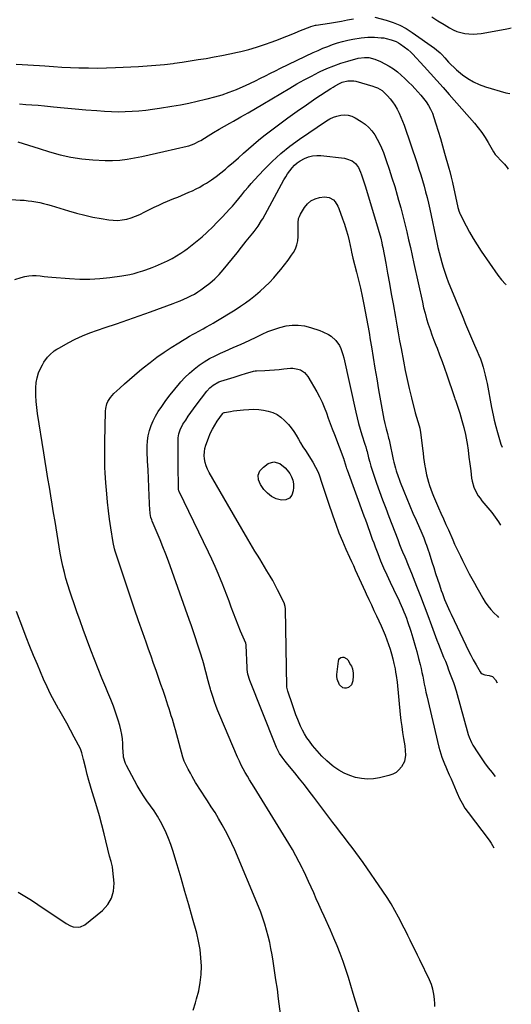
# Model space of a CAD drawing. Units: inches. Extents: x 1916278 to 1921639, y 448326 to 453598.
# Drawn here: x 1921259 to 1921619, y 451849 to 452571 of the extents above; entities that cross this region are included whole.
import ezdxf

# ---------------------------------------------------------------- set-up
doc = ezdxf.new("R2010")
doc.units = ezdxf.units.IN
doc.header["$MEASUREMENT"] = 0
doc.layers.add('7', color=7, linetype='Continuous')
doc.layers.add('8', color=7, linetype='Continuous')

msp = doc.modelspace()

# ---------------------------------------------------------------- linework, layer by layer
at = {"layer": '7', "color": 18}
for points in [[(1921256.06, 452538.6, 1926), (1921260.31, 452538.48, 1926), (1921264.55, 452538.3, 1926), (1921268.79, 452538.06, 1926), (1921273.03, 452537.76, 1926), (1921277.04, 452537.45, 1926), (1921283.28, 452537, 1926), (1921289.52, 452536.61, 1926), (1921295.77, 452536.31, 1926), (1921302.03, 452536.06, 1926), (1921302.59, 452536.04, 1926), (1921309.13, 452535.91, 1926), (1921315.67, 452535.88, 1926), (1921322.2, 452536.01, 1926), (1921328.74, 452536.24, 1926), (1921345.55, 452537.03, 1926), (1921351.91, 452537.41, 1926), (1921358.27, 452537.9, 1926), (1921364.61, 452538.56, 1926), (1921370.94, 452539.32, 1926), (1921371.92, 452539.45, 1926), (1921377.75, 452540.26, 1926), (1921383.57, 452541.11, 1926), (1921389.39, 452542.03, 1926), (1921395.2, 452542.98, 1926), (1921400.99, 452544.02, 1926), (1921406.78, 452545.12, 1926), (1921412.54, 452546.32, 1926), (1921418.29, 452547.58, 1926), (1921420.52, 452548.09, 1926), (1921426.38, 452549.56, 1926), (1921432.19, 452551.2, 1926), (1921437.93, 452553.08, 1926), (1921443.62, 452555.12, 1926), (1921448.28, 452556.89, 1926), (1921452.32, 452558.46, 1926), (1921456.36, 452560.04, 1926), (1921460.38, 452561.65, 1926), (1921464.4, 452563.29, 1926), (1921471.31, 452566.13, 1926), (1921471.87, 452566.35, 1926), (1921473.58, 452566.85, 1926), (1921475.34, 452567.21, 1926), (1921475.92, 452567.31, 1926), (1921485.47, 452568.85, 1926), (1921489.92, 452569.58, 1926), (1921494.35, 452570.34, 1926), (1921498.79, 452571.13, 1926), (1921503.21, 452571.94, 1926)], [(1921518.8, 452573.24, 1926), (1921527.02, 452570.99, 1926), (1921532.11, 452569.3, 1926), (1921537.04, 452567.28, 1926), (1921541.73, 452564.76, 1926), (1921546.26, 452561.9, 1926), (1921562.56, 452550.39, 1926), (1921563.94, 452549.35, 1926), (1921566.55, 452547.08, 1926), (1921567.77, 452545.86, 1926), (1921570.12, 452543.3, 1926), (1921572.86, 452540.25, 1926), (1921574.25, 452538.75, 1926), (1921577.19, 452535.91, 1926), (1921578.74, 452534.57, 1926), (1921583.05, 452531, 1926), (1921586.93, 452528.17, 1926), (1921590.99, 452525.7, 1926), (1921595.33, 452523.73, 1926), (1921599.84, 452522.12, 1926), (1921614.81, 452517.78, 1926), (1921617.73, 452517.26, 1926)], [(1921560.51, 452573.34, 1924), (1921565.06, 452570.54, 1924), (1921569.62, 452567.74, 1924), (1921573.52, 452565.34, 1924), (1921576.19, 452563.92, 1924), (1921578.93, 452562.71, 1924), (1921581.81, 452561.84, 1924), (1921584.76, 452561.2, 1924), (1921587.77, 452560.88, 1924), (1921590.79, 452560.76, 1924), (1921593.8, 452560.94, 1924), (1921596.81, 452561.33, 1924), (1921614.19, 452564.44, 1924), (1921616.71, 452564.92, 1924), (1921618.76, 452565.36, 1924)], [(1921258.45, 452509.53, 1928), (1921263.01, 452509.25, 1928), (1921267.57, 452508.93, 1928), (1921272.13, 452508.53, 1928), (1921276.68, 452508.08, 1928), (1921283.38, 452507.37, 1928), (1921291.28, 452506.58, 1928), (1921299.19, 452505.85, 1928), (1921307.11, 452505.21, 1928), (1921315.03, 452504.63, 1928), (1921320.82, 452504.24, 1928), (1921325.85, 452504, 1928), (1921330.89, 452503.88, 1928), (1921335.92, 452503.96, 1928), (1921340.96, 452504.17, 1928), (1921345.99, 452504.54, 1928), (1921351, 452505.02, 1928), (1921356, 452505.66, 1928), (1921360.99, 452506.39, 1928), (1921370.12, 452507.88, 1928), (1921376.32, 452508.97, 1928), (1921382.49, 452510.16, 1928), (1921388.64, 452511.49, 1928), (1921394.76, 452512.93, 1928), (1921396.06, 452513.25, 1928), (1921401.48, 452514.71, 1928), (1921406.85, 452516.34, 1928), (1921412.14, 452518.21, 1928), (1921417.37, 452520.25, 1928), (1921420.2, 452521.42, 1928), (1921423.96, 452523.03, 1928), (1921427.69, 452524.72, 1928), (1921431.37, 452526.5, 1928), (1921435.02, 452528.34, 1928), (1921438.66, 452530.22, 1928), (1921442.31, 452532.07, 1928), (1921445.98, 452533.89, 1928), (1921449.66, 452535.68, 1928), (1921473.68, 452547.22, 1928), (1921477.16, 452548.83, 1928), (1921480.68, 452550.36, 1928), (1921484.25, 452551.78, 1928), (1921487.85, 452553.13, 1928), (1921491.49, 452554.31, 1928), (1921495.17, 452555.37, 1928), (1921498.9, 452556.23, 1928), (1921502.67, 452556.95, 1928), (1921508.69, 452557.94, 1928), (1921513.59, 452558.47, 1928), (1921518.52, 452558.43, 1928), (1921523.37, 452558.11, 1928), (1921525.27, 452557.92, 1928), (1921527.16, 452557.63, 1928), (1921530.85, 452556.67, 1928), (1921534.37, 452555.23, 1928), (1921536.02, 452554.3, 1928), (1921537.63, 452553.27, 1928), (1921542.9, 452549.55, 1928), (1921545.13, 452547.58, 1928), (1921545.95, 452546.71, 1928), (1921546.36, 452546.27, 1928), (1921554.9, 452537.01, 1928), (1921559.56, 452531.93, 1928), (1921564.19, 452526.81, 1928), (1921568.78, 452521.67, 1928), (1921573.34, 452516.49, 1928), (1921591.8, 452495.36, 1928), (1921594.56, 452492.01, 1928), (1921597.17, 452488.56, 1928), (1921599.57, 452484.96, 1928), (1921601.83, 452481.26, 1928), (1921605.65, 452474.54, 1928), (1921607, 452472.55, 1928), (1921607.62, 452471.82, 1928), (1921607.95, 452471.46, 1928), (1921611.7, 452467.61, 1928), (1921613.81, 452465.27, 1928), (1921615.79, 452462.82, 1928), (1921616.54, 452461.73, 1928)], [(1921249.49, 452439.63, 1932), (1921258.94, 452439.1, 1932), (1921261.83, 452438.89, 1932), (1921264.71, 452438.61, 1932), (1921267.59, 452438.24, 1932), (1921270.45, 452437.81, 1932), (1921273.3, 452437.26, 1932), (1921276.12, 452436.64, 1932), (1921278.93, 452435.91, 1932), (1921281.71, 452435.1, 1932), (1921294.33, 452431.15, 1932), (1921300.25, 452429.43, 1932), (1921306.22, 452427.88, 1932), (1921312.25, 452426.58, 1932), (1921318.32, 452425.44, 1932), (1921323.8, 452424.53, 1932), (1921327.15, 452424.19, 1932), (1921330.48, 452424.13, 1932), (1921333.8, 452424.47, 1932), (1921337.1, 452425.09, 1932), (1921340.35, 452426.04, 1932), (1921343.54, 452427.15, 1932), (1921346.64, 452428.48, 1932), (1921350.38, 452430.35, 1932), (1921353.74, 452432.1, 1932), (1921357.14, 452433.79, 1932), (1921360.58, 452435.39, 1932), (1921364.05, 452436.92, 1932), (1921371.62, 452440.14, 1932), (1921374.36, 452441.3, 1932), (1921377.09, 452442.45, 1932), (1921379.83, 452443.59, 1932), (1921382.57, 452444.73, 1932), (1921385.29, 452445.93, 1932), (1921387.95, 452447.21, 1932), (1921390.56, 452448.62, 1932), (1921393.12, 452450.11, 1932), (1921395.43, 452451.52, 1932), (1921399.05, 452453.87, 1932), (1921402.59, 452456.34, 1932), (1921405.99, 452458.98, 1932), (1921409.31, 452461.74, 1932), (1921411.46, 452463.62, 1932), (1921415.15, 452466.86, 1932), (1921418.84, 452470.11, 1932), (1921422.52, 452473.38, 1932), (1921426.19, 452476.66, 1932), (1921429.89, 452479.89, 1932), (1921433.65, 452483.06, 1932), (1921437.48, 452486.13, 1932), (1921441.37, 452489.14, 1932), (1921448.19, 452494.29, 1932), (1921454.95, 452499.28, 1932), (1921461.77, 452504.2, 1932), (1921468.68, 452508.99, 1932), (1921475.65, 452513.69, 1932), (1921486.66, 452520.97, 1932), (1921488.19, 452521.94, 1932), (1921489.74, 452522.88, 1932), (1921492.92, 452524.6, 1932), (1921494.85, 452525.49, 1932), (1921499.11, 452526.59, 1932), (1921503.49, 452526.44, 1932), (1921504.93, 452526.13, 1932), (1921517.34, 452522.6, 1932), (1921518.54, 452522.21, 1932), (1921520.85, 452521.26, 1932), (1921524.07, 452519.33, 1932), (1921525.03, 452518.54, 1932), (1921528.18, 452515.4, 1932), (1921530.08, 452513.29, 1932), (1921531.85, 452511.07, 1932), (1921533.41, 452508.72, 1932), (1921535.16, 452505.65, 1932), (1921536.58, 452502.79, 1932), (1921537.91, 452499.89, 1932), (1921539.1, 452496.92, 1932), (1921540.2, 452493.92, 1932), (1921549.75, 452465.89, 1932), (1921551.11, 452461.77, 1932), (1921552.43, 452457.64, 1932), (1921553.67, 452453.48, 1932), (1921554.86, 452449.31, 1932), (1921555.97, 452445.12, 1932), (1921557.04, 452440.91, 1932), (1921558.03, 452436.69, 1932), (1921558.97, 452432.46, 1932), (1921564.19, 452407.92, 1932), (1921565.01, 452404.25, 1932), (1921565.87, 452400.6, 1932), (1921566.79, 452396.96, 1932), (1921567.76, 452393.33, 1932), (1921568.82, 452389.73, 1932), (1921569.96, 452386.16, 1932), (1921571.23, 452382.63, 1932), (1921572.59, 452379.14, 1932), (1921583.16, 452353.2, 1932), (1921585.29, 452348.06, 1932), (1921587.44, 452342.94, 1932), (1921589.64, 452337.84, 1932), (1921591.87, 452332.75, 1932), (1921593.85, 452328.29, 1932), (1921595.05, 452325.42, 1932), (1921596.18, 452322.53, 1932), (1921597.2, 452319.59, 1932), (1921598.14, 452316.62, 1932), (1921598.97, 452313.63, 1932), (1921599.74, 452310.61, 1932), (1921600.41, 452307.58, 1932), (1921601.02, 452304.52, 1932), (1921604.2, 452286.94, 1932), (1921604.65, 452284.62, 1932), (1921605.64, 452279.99, 1932), (1921606.18, 452277.69, 1932), (1921607.37, 452273.11, 1932), (1921608.68, 452268.56, 1932), (1921611.22, 452260.11, 1932), (1921612.18, 452257.73, 1932)], [(1921254.93, 452380.69, 1934), (1921259.76, 452382.36, 1934), (1921262.47, 452383.1, 1934), (1921265.2, 452383.6, 1934), (1921267.98, 452383.74, 1934), (1921270.78, 452383.65, 1934), (1921273.61, 452383.37, 1934), (1921276.43, 452383.1, 1934), (1921279.26, 452382.84, 1934), (1921282.09, 452382.59, 1934), (1921295.18, 452381.46, 1934), (1921302.59, 452381.08, 1934), (1921309.98, 452381.03, 1934), (1921317.36, 452381.48, 1934), (1921324.73, 452382.26, 1934), (1921333.41, 452383.49, 1934), (1921336.42, 452383.99, 1934), (1921339.41, 452384.57, 1934), (1921342.37, 452385.3, 1934), (1921345.31, 452386.12, 1934), (1921348.8, 452387.2, 1934), (1921351.13, 452387.97, 1934), (1921355.74, 452389.65, 1934), (1921358.02, 452390.56, 1934), (1921362.52, 452392.5, 1934), (1921364.74, 452393.54, 1934), (1921366.97, 452394.61, 1934), (1921370.25, 452396.3, 1934), (1921373.46, 452398.1, 1934), (1921376.57, 452400.06, 1934), (1921379.61, 452402.14, 1934), (1921381.25, 452403.32, 1934), (1921385, 452406.14, 1934), (1921388.67, 452409.05, 1934), (1921392.22, 452412.12, 1934), (1921395.69, 452415.28, 1934), (1921396.19, 452415.75, 1934), (1921399.78, 452419.22, 1934), (1921403.33, 452422.74, 1934), (1921406.8, 452426.33, 1934), (1921410.24, 452429.96, 1934), (1921412.17, 452432.04, 1934), (1921414.56, 452434.7, 1934), (1921416.91, 452437.4, 1934), (1921419.17, 452440.15, 1934), (1921421.39, 452442.96, 1934), (1921423.61, 452445.76, 1934), (1921425.87, 452448.52, 1934), (1921428.21, 452451.22, 1934), (1921430.59, 452453.88, 1934), (1921437.45, 452461.33, 1934), (1921443.5, 452467.45, 1934), (1921449.81, 452473.27, 1934), (1921456.52, 452478.64, 1934), (1921463.48, 452483.7, 1934), (1921483.4, 452497.13, 1934), (1921485.85, 452498.57, 1934), (1921488.39, 452499.78, 1934), (1921491.06, 452500.65, 1934), (1921493.83, 452501.31, 1934), (1921496.6, 452501.48, 1934), (1921499.29, 452501.26, 1934), (1921501.88, 452500.48, 1934), (1921504.4, 452499.31, 1934), (1921508.7, 452496.72, 1934), (1921511.62, 452494.67, 1934), (1921514.31, 452492.38, 1934), (1921516.66, 452489.75, 1934), (1921518.78, 452486.88, 1934), (1921520.61, 452483.77, 1934), (1921522.29, 452480.59, 1934), (1921523.75, 452477.3, 1934), (1921525.05, 452473.94, 1934), (1921527.09, 452468.12, 1934), (1921529.25, 452461.77, 1934), (1921531.34, 452455.4, 1934), (1921533.32, 452449, 1934), (1921535.22, 452442.58, 1934), (1921536.23, 452439.09, 1934), (1921537.84, 452433.31, 1934), (1921539.38, 452427.51, 1934), (1921540.82, 452421.69, 1934), (1921542.18, 452415.85, 1934), (1921543.49, 452410, 1934), (1921544.8, 452404.15, 1934), (1921546.09, 452398.29, 1934), (1921547.38, 452392.43, 1934), (1921553.59, 452364.08, 1934), (1921554.54, 452360.05, 1934), (1921555.57, 452356.04, 1934), (1921556.72, 452352.06, 1934), (1921557.95, 452348.11, 1934), (1921559.27, 452344.18, 1934), (1921560.64, 452340.27, 1934), (1921562.09, 452336.39, 1934), (1921563.57, 452332.52, 1934), (1921564.38, 452330.49, 1934), (1921566.26, 452325.6, 1934), (1921568.09, 452320.7, 1934), (1921569.84, 452315.76, 1934), (1921571.54, 452310.81, 1934), (1921576.79, 452295.01, 1934), (1921577.04, 452294.31, 1934), (1921577.42, 452293.26, 1934), (1921577.67, 452292.55, 1934), (1921577.79, 452292.2, 1934), (1921581.04, 452282.67, 1934), (1921582.64, 452277.51, 1934), (1921584.06, 452272.32, 1934), (1921585.19, 452267.05, 1934), (1921586.15, 452261.74, 1934), (1921586.32, 452260.62, 1934), (1921587.06, 452255.61, 1934), (1921587.76, 452250.59, 1934), (1921588.42, 452245.57, 1934), (1921589.04, 452240.54, 1934), (1921589.69, 452235.11, 1934), (1921590.08, 452232.83, 1934), (1921591.37, 452228.41, 1934), (1921592.26, 452226.28, 1934), (1921594.53, 452222.24, 1934), (1921595.85, 452220.34, 1934), (1921597.27, 452218.5, 1934), (1921604.4, 452209.96, 1934), (1921607, 452206.61, 1934), (1921609.43, 452203.14, 1934), (1921610.95, 452200.61, 1934)], [(1921385.59, 451844.87, 1936), (1921387.41, 451850.4, 1936), (1921388.26, 451853.23, 1936), (1921389.76, 451859.15, 1936), (1921390.89, 451865.13, 1936), (1921391.48, 451871.18, 1936), (1921391.69, 451877.28, 1936), (1921391.4, 451883.39, 1936), (1921390.78, 451889.46, 1936), (1921389.7, 451895.46, 1936), (1921388.3, 451901.41, 1936), (1921385.25, 451912.47, 1936), (1921382.51, 451922.24, 1936), (1921379.71, 451932, 1936), (1921376.84, 451941.73, 1936), (1921373.91, 451951.44, 1936), (1921370.69, 451961.99, 1936), (1921369.23, 451966.38, 1936), (1921367.64, 451970.72, 1936), (1921365.86, 451974.98, 1936), (1921363.93, 451979.19, 1936), (1921361.74, 451983.41, 1936), (1921359.52, 451987.3, 1936), (1921357.07, 451991.06, 1936), (1921354.47, 451994.73, 1936), (1921351.84, 451998.38, 1936), (1921349.33, 452002.1, 1936), (1921346.97, 452005.93, 1936), (1921344.73, 452009.83, 1936), (1921336.77, 452024.39, 1936), (1921336.08, 452025.83, 1936), (1921334.78, 452030.41, 1936), (1921334.32, 452035.23, 1936), (1921334.25, 452036.84, 1936), (1921334.15, 452040.45, 1936), (1921333.92, 452043.84, 1936), (1921333.5, 452047.2, 1936), (1921332.8, 452050.52, 1936), (1921331.91, 452053.81, 1936), (1921330.72, 452057.59, 1936), (1921329.02, 452062.72, 1936), (1921327.23, 452067.82, 1936), (1921325.3, 452072.86, 1936), (1921323.27, 452077.86, 1936), (1921321.73, 452081.51, 1936), (1921318.9, 452088.34, 1936), (1921316.12, 452095.18, 1936), (1921313.44, 452102.06, 1936), (1921310.81, 452108.97, 1936), (1921307.63, 452117.47, 1936), (1921305.22, 452124, 1936), (1921302.84, 452130.53, 1936), (1921300.5, 452137.08, 1936), (1921298.18, 452143.64, 1936), (1921296.74, 452147.78, 1936), (1921295.23, 452152.3, 1936), (1921293.81, 452156.84, 1936), (1921292.53, 452161.42, 1936), (1921291.33, 452166.03, 1936), (1921290.25, 452170.66, 1936), (1921289.25, 452175.31, 1936), (1921288.35, 452179.99, 1936), (1921287.53, 452184.68, 1936), (1921284.48, 452203.39, 1936), (1921283.45, 452209.68, 1936), (1921282.42, 452215.97, 1936), (1921281.39, 452222.26, 1936), (1921280.36, 452228.55, 1936), (1921279.33, 452234.84, 1936), (1921278.31, 452241.13, 1936), (1921277.3, 452247.42, 1936), (1921276.29, 452253.71, 1936), (1921271.71, 452282.42, 1936), (1921271.12, 452286.82, 1936), (1921270.68, 452291.23, 1936), (1921270.45, 452295.65, 1936), (1921270.38, 452300.08, 1936), (1921270.39, 452301.46, 1936), (1921270.68, 452305.15, 1936), (1921271.3, 452308.75, 1936), (1921272.43, 452312.23, 1936), (1921273.9, 452315.62, 1936), (1921275.28, 452318.27, 1936), (1921276.41, 452320.21, 1936), (1921279.05, 452323.8, 1936), (1921280.57, 452325.45, 1936), (1921283.97, 452328.37, 1936), (1921285.81, 452329.63, 1936), (1921287.73, 452330.79, 1936), (1921294.09, 452334.28, 1936), (1921299.3, 452336.96, 1936), (1921304.61, 452339.45, 1936), (1921310.04, 452341.64, 1936), (1921315.56, 452343.63, 1936), (1921321.18, 452345.48, 1936), (1921329.55, 452348.29, 1936), (1921337.91, 452351.16, 1936), (1921346.24, 452354.11, 1936), (1921354.54, 452357.12, 1936), (1921370.93, 452363.16, 1936), (1921373.61, 452364.18, 1936), (1921376.27, 452365.24, 1936), (1921378.9, 452366.36, 1936), (1921381.52, 452367.52, 1936), (1921384.08, 452368.79, 1936), (1921386.59, 452370.15, 1936), (1921389.01, 452371.65, 1936), (1921391.38, 452373.24, 1936), (1921394.31, 452375.34, 1936), (1921397.97, 452378.2, 1936), (1921401.47, 452381.23, 1936), (1921404.71, 452384.53, 1936), (1921407.79, 452388.01, 1936), (1921411.02, 452391.97, 1936), (1921414.43, 452396.16, 1936), (1921417.83, 452400.36, 1936), (1921421.22, 452404.58, 1936), (1921424.6, 452408.79, 1936), (1921429.33, 452414.71, 1936), (1921430.33, 452415.98, 1936), (1921433.21, 452419.9, 1936), (1921435.83, 452423.99, 1936), (1921436.63, 452425.4, 1936), (1921452.13, 452453.83, 1936), (1921453.48, 452456.14, 1936), (1921454.92, 452458.38, 1936), (1921456.5, 452460.53, 1936), (1921458.16, 452462.62, 1936), (1921460, 452464.54, 1936), (1921461.96, 452466.29, 1936), (1921464.12, 452467.8, 1936), (1921467.32, 452469.6, 1936), (1921470.21, 452470.75, 1936), (1921473.17, 452471.55, 1936), (1921476.22, 452471.81, 1936), (1921479.33, 452471.72, 1936), (1921496.49, 452469.67, 1936), (1921497.99, 452469.39, 1936), (1921502.2, 452467.74, 1936), (1921504.65, 452465.96, 1936), (1921506.82, 452463, 1936), (1921508.34, 452459.62, 1936), (1921509.04, 452457.61, 1936), (1921510.5, 452453.24, 1936), (1921511.2, 452451.04, 1936), (1921511.88, 452448.84, 1936), (1921521.3, 452417.77, 1936), (1921521.79, 452416.1, 1936), (1921522.7, 452412.76, 1936), (1921523.12, 452411.08, 1936), (1921523.88, 452407.71, 1936), (1921524.23, 452406.01, 1936), (1921524.57, 452404.32, 1936), (1921526.74, 452392.8, 1936), (1921528.12, 452385.34, 1936), (1921529.49, 452377.87, 1936), (1921530.83, 452370.4, 1936), (1921532.15, 452362.93, 1936), (1921533.84, 452353.18, 1936), (1921534.85, 452347.42, 1936), (1921535.88, 452341.67, 1936), (1921536.92, 452335.92, 1936), (1921537.97, 452330.18, 1936), (1921539.7, 452320.8, 1936), (1921541.01, 452314.1, 1936), (1921542.4, 452307.41, 1936), (1921543.93, 452300.75, 1936), (1921545.55, 452294.11, 1936), (1921548.37, 452283.04, 1936), (1921549.32, 452279.82, 1936), (1921550.39, 452276.63, 1936), (1921551.32, 452273.4, 1936), (1921551.72, 452271.77, 1936), (1921552.35, 452268.48, 1936), (1921552.58, 452266.81, 1936), (1921553.73, 452256.75, 1936), (1921554.12, 452253.53, 1936), (1921554.54, 452250.32, 1936), (1921555, 452247.12, 1936), (1921555.48, 452243.92, 1936), (1921555.63, 452242.97, 1936), (1921556.12, 452240.26, 1936), (1921556.68, 452237.57, 1936), (1921557.35, 452234.9, 1936), (1921558.09, 452232.24, 1936), (1921558.93, 452229.62, 1936), (1921559.83, 452227.02, 1936), (1921560.82, 452224.45, 1936), (1921561.86, 452221.9, 1936), (1921565.48, 452213.46, 1936), (1921567.25, 452209.37, 1936), (1921569.03, 452205.27, 1936), (1921570.83, 452201.19, 1936), (1921572.64, 452197.11, 1936), (1921575.89, 452189.84, 1936), (1921577.26, 452186.82, 1936), (1921578.64, 452183.8, 1936), (1921580.05, 452180.8, 1936), (1921581.47, 452177.81, 1936), (1921582.93, 452174.83, 1936), (1921584.42, 452171.86, 1936), (1921585.94, 452168.92, 1936), (1921588.02, 452165.01, 1936), (1921589.87, 452161.61, 1936), (1921591.72, 452158.21, 1936), (1921593.59, 452154.82, 1936), (1921595.47, 452151.43, 1936), (1921597.91, 452147.05, 1936), (1921599.68, 452144.18, 1936), (1921601.61, 452141.43, 1936), (1921603.76, 452138.86, 1936), (1921606.08, 452136.4, 1936), (1921608.62, 452133.93, 1936), (1921609.51, 452133.02, 1936)], [(1921449.8, 451842.33, 1938), (1921448.32, 451853.35, 1938), (1921447.36, 451860.25, 1938), (1921446.37, 451867.14, 1938), (1921445.32, 451874.03, 1938), (1921444.23, 451880.91, 1938), (1921443.48, 451885.52, 1938), (1921442.66, 451890.08, 1938), (1921441.75, 451894.61, 1938), (1921440.68, 451899.11, 1938), (1921439.52, 451903.59, 1938), (1921438.2, 451908.02, 1938), (1921436.77, 451912.42, 1938), (1921435.18, 451916.76, 1938), (1921433.47, 451921.06, 1938), (1921416.14, 451962.51, 1938), (1921414.06, 451967.22, 1938), (1921411.86, 451971.88, 1938), (1921409.49, 451976.44, 1938), (1921406.99, 451980.95, 1938), (1921404.37, 451985.39, 1938), (1921401.7, 451989.8, 1938), (1921398.96, 451994.17, 1938), (1921396.17, 451998.5, 1938), (1921390.17, 452007.65, 1938), (1921388.83, 452009.77, 1938), (1921387.52, 452011.9, 1938), (1921386.27, 452014.07, 1938), (1921385.05, 452016.26, 1938), (1921383.75, 452018.67, 1938), (1921382.11, 452021.65, 1938), (1921380.97, 452023.71, 1938), (1921379.13, 452027.47, 1938), (1921378.11, 452030.43, 1938), (1921372.7, 452050.47, 1938), (1921371.99, 452053.07, 1938), (1921371.25, 452055.66, 1938), (1921370.47, 452058.24, 1938), (1921369.68, 452060.82, 1938), (1921368.86, 452063.39, 1938), (1921368.04, 452065.95, 1938), (1921367.2, 452068.52, 1938), (1921366.36, 452071.08, 1938), (1921365.1, 452074.86, 1938), (1921363.62, 452079.3, 1938), (1921362.11, 452083.74, 1938), (1921360.58, 452088.17, 1938), (1921359.04, 452092.6, 1938), (1921358.51, 452094.1, 1938), (1921356.69, 452099.28, 1938), (1921354.86, 452104.45, 1938), (1921353.04, 452109.62, 1938), (1921351.21, 452114.79, 1938), (1921348.74, 452121.77, 1938), (1921345.7, 452130.45, 1938), (1921342.71, 452139.13, 1938), (1921339.77, 452147.84, 1938), (1921336.87, 452156.56, 1938), (1921328.61, 452181.67, 1938), (1921328.14, 452183.21, 1938), (1921327.14, 452187.92, 1938), (1921325.42, 452198.76, 1938), (1921324.5, 452204.98, 1938), (1921323.68, 452211.22, 1938), (1921322.98, 452217.47, 1938), (1921322.38, 452223.73, 1938), (1921321.7, 452231.62, 1938), (1921321.42, 452235.35, 1938), (1921321.2, 452239.09, 1938), (1921321.08, 452242.84, 1938), (1921321.01, 452246.59, 1938), (1921321, 452250.34, 1938), (1921321.01, 452254.08, 1938), (1921321.04, 452257.83, 1938), (1921321.09, 452261.58, 1938), (1921321.47, 452284.3, 1938), (1921321.62, 452286.12, 1938), (1921322.49, 452289.61, 1938), (1921323.21, 452291.28, 1938), (1921325.14, 452294.38, 1938), (1921326.31, 452295.77, 1938), (1921327.58, 452297.09, 1938), (1921331.89, 452301.1, 1938), (1921335.42, 452304.33, 1938), (1921338.99, 452307.52, 1938), (1921342.63, 452310.64, 1938), (1921346.3, 452313.71, 1938), (1921349.12, 452316.03, 1938), (1921354.1, 452319.97, 1938), (1921359.16, 452323.79, 1938), (1921364.37, 452327.41, 1938), (1921369.66, 452330.91, 1938), (1921375.17, 452334.41, 1938), (1921377.79, 452336.04, 1938), (1921380.44, 452337.64, 1938), (1921383.11, 452339.2, 1938), (1921385.8, 452340.72, 1938), (1921387.53, 452341.67, 1938), (1921389.37, 452342.69, 1938), (1921393.06, 452344.71, 1938), (1921394.91, 452345.73, 1938), (1921398.57, 452347.79, 1938), (1921400.39, 452348.85, 1938), (1921402.19, 452349.94, 1938), (1921416.41, 452358.63, 1938), (1921420.29, 452361.12, 1938), (1921424.1, 452363.71, 1938), (1921427.79, 452366.46, 1938), (1921431.41, 452369.32, 1938), (1921434.9, 452372.33, 1938), (1921438.29, 452375.45, 1938), (1921441.54, 452378.71, 1938), (1921444.7, 452382.07, 1938), (1921447.04, 452384.68, 1938), (1921449.91, 452388.02, 1938), (1921452.67, 452391.44, 1938), (1921455.28, 452394.98, 1938), (1921457.78, 452398.6, 1938), (1921459.09, 452400.6, 1938), (1921460.58, 452403.37, 1938), (1921461.72, 452406.24, 1938), (1921462.34, 452409.26, 1938), (1921462.61, 452412.38, 1938), (1921462.61, 452415.37, 1938), (1921462.6, 452417.08, 1938), (1921462.56, 452420.52, 1938), (1921462.53, 452422.24, 1938), (1921462.92, 452425.55, 1938), (1921463.48, 452427.11, 1938), (1921464.22, 452428.62, 1938), (1921467.24, 452433.65, 1938), (1921469.44, 452436.35, 1938), (1921471.97, 452438.55, 1938), (1921475.01, 452439.97, 1938), (1921478.37, 452440.88, 1938), (1921481.89, 452441.31, 1938), (1921483.71, 452441.28, 1938), (1921485.42, 452440.95, 1938), (1921488.46, 452439.11, 1938), (1921489.72, 452437.7, 1938), (1921491.75, 452434.56, 1938), (1921492.51, 452432.83, 1938), (1921495.2, 452425.35, 1938), (1921496.56, 452421.36, 1938), (1921497.8, 452417.34, 1938), (1921498.89, 452413.28, 1938), (1921499.87, 452409.18, 1938), (1921501.35, 452402.42, 1938), (1921501.68, 452400.95, 1938), (1921502.75, 452396.56, 1938), (1921505.41, 452386.24, 1938), (1921506.87, 452380.33, 1938), (1921508.27, 452374.41, 1938), (1921509.55, 452368.47, 1938), (1921510.76, 452362.51, 1938), (1921511.75, 452357.43, 1938), (1921512.73, 452352.24, 1938), (1921513.68, 452347.03, 1938), (1921514.57, 452341.82, 1938), (1921515.43, 452336.6, 1938), (1921516.28, 452331.35, 1938), (1921517.55, 452323.51, 1938), (1921518.86, 452315.67, 1938), (1921520.2, 452307.83, 1938), (1921521.57, 452300, 1938), (1921525.44, 452278.32, 1938), (1921526.07, 452275.21, 1938), (1921527.05, 452271.39, 1938), (1921528.01, 452267.92, 1938), (1921528.91, 452264.44, 1938), (1921529.18, 452263.28, 1938), (1921529.44, 452262.11, 1938), (1921532.24, 452248.87, 1938), (1921532.72, 452246.74, 1938), (1921533.81, 452242.53, 1938), (1921534.43, 452240.45, 1938), (1921535.82, 452236.32, 1938), (1921536.58, 452234.28, 1938), (1921537.37, 452232.25, 1938), (1921540.08, 452225.55, 1938), (1921542.27, 452220.19, 1938), (1921544.49, 452214.84, 1938), (1921546.75, 452209.51, 1938), (1921549.04, 452204.19, 1938), (1921553.11, 452194.83, 1938), (1921553.86, 452193.06, 1938), (1921554.6, 452191.29, 1938), (1921556.03, 452187.72, 1938), (1921556.7, 452185.92, 1938), (1921557.97, 452182.29, 1938), (1921558.56, 452180.46, 1938), (1921560.62, 452173.8, 1938), (1921561.96, 452169.53, 1938), (1921563.33, 452165.27, 1938), (1921564.72, 452161.01, 1938), (1921566.13, 452156.77, 1938), (1921567.48, 452152.76, 1938), (1921568.25, 452150.53, 1938), (1921569.92, 452146.11, 1938), (1921570.81, 452143.93, 1938), (1921572.68, 452139.59, 1938), (1921573.66, 452137.44, 1938), (1921574.65, 452135.3, 1938), (1921585.36, 452112.69, 1938), (1921587.15, 452109.02, 1938), (1921589, 452105.39, 1938), (1921590.94, 452101.8, 1938), (1921592.94, 452098.25, 1938), (1921595.89, 452093.16, 1938), (1921596.56, 452092.33, 1938), (1921597.33, 452091.66, 1938), (1921599.3, 452090.99, 1938), (1921602.64, 452090.42, 1938), (1921604.89, 452089.63, 1938), (1921607.23, 452087.28, 1938), (1921608.48, 452084.89, 1938)], [(1921562.84, 451847.67, 1942), (1921562.73, 451849.68, 1942), (1921562.54, 451853.07, 1942), (1921562.11, 451856.71, 1942), (1921561.4, 451860.29, 1942), (1921560.28, 451863.75, 1942), (1921558.87, 451867.14, 1942), (1921551.75, 451881.76, 1942), (1921549.99, 451885.36, 1942), (1921548.23, 451888.96, 1942), (1921546.47, 451892.56, 1942), (1921544.7, 451896.16, 1942), (1921542.92, 451899.75, 1942), (1921541.14, 451903.33, 1942), (1921539.33, 451906.91, 1942), (1921537.52, 451910.48, 1942), (1921536.12, 451913.22, 1942), (1921533.5, 451918.11, 1942), (1921530.76, 451922.91, 1942), (1921527.83, 451927.61, 1942), (1921524.77, 451932.22, 1942), (1921510.23, 451953.24, 1942), (1921507.59, 451956.98, 1942), (1921504.9, 451960.68, 1942), (1921502.14, 451964.33, 1942), (1921499.33, 451967.95, 1942), (1921496.5, 451971.55, 1942), (1921493.68, 451975.17, 1942), (1921490.9, 451978.8, 1942), (1921488.13, 451982.46, 1942), (1921474.09, 452001.16, 1942), (1921470.67, 452005.65, 1942), (1921467.22, 452010.11, 1942), (1921463.71, 452014.52, 1942), (1921460.16, 452018.9, 1942), (1921455.16, 452024.99, 1942), (1921454.09, 452026.32, 1942), (1921453.03, 452027.65, 1942), (1921450.98, 452030.37, 1942), (1921449.06, 452033.17, 1942), (1921446.82, 452037.61, 1942), (1921446.33, 452038.75, 1942), (1921445.85, 452039.91, 1942), (1921427.28, 452086.7, 1942), (1921425.81, 452091.31, 1942), (1921425.23, 452094.89, 1942), (1921425.14, 452096.09, 1942), (1921424.48, 452112.54, 1942), (1921424.45, 452112.91, 1942), (1921424.17, 452113.98, 1942), (1921420.43, 452122.86, 1942), (1921418.63, 452127.22, 1942), (1921416.88, 452131.61, 1942), (1921415.21, 452136.02, 1942), (1921413.58, 452140.46, 1942), (1921411.96, 452144.9, 1942), (1921410.32, 452149.33, 1942), (1921408.62, 452153.74, 1942), (1921406.9, 452158.13, 1942), (1921406.18, 452159.93, 1942), (1921404.02, 452165.2, 1942), (1921401.78, 452170.43, 1942), (1921399.44, 452175.61, 1942), (1921397.02, 452180.76, 1942), (1921375.44, 452225.39, 1942), (1921375.23, 452225.91, 1942), (1921374.99, 452227.02, 1942), (1921374.97, 452227.3, 1942), (1921374.96, 452227.59, 1942), (1921374.69, 452245.16, 1942), (1921374.65, 452248.68, 1942), (1921374.62, 452252.2, 1942), (1921374.62, 452255.72, 1942), (1921374.64, 452259.24, 1942), (1921374.68, 452263.21, 1942), (1921374.75, 452264.73, 1942), (1921375.21, 452267.73, 1942), (1921376.11, 452270.64, 1942), (1921378.19, 452274.69, 1942), (1921380.23, 452277.73, 1942), (1921382.12, 452280.5, 1942), (1921384.04, 452283.26, 1942), (1921386.01, 452285.98, 1942), (1921388, 452288.68, 1942), (1921395.73, 452298.92, 1942), (1921397.83, 452301.32, 1942), (1921400.27, 452303.37, 1942), (1921404.44, 452305.66, 1942), (1921405.94, 452306.22, 1942), (1921415.62, 452309.27, 1942), (1921417.93, 452309.99, 1942), (1921420.25, 452310.71, 1942), (1921424.89, 452312.11, 1942), (1921429.14, 452313.36, 1942), (1921429.96, 452313.55, 1942), (1921431.23, 452313.74, 1942), (1921432.08, 452313.82, 1942), (1921438.22, 452314.17, 1942), (1921441.71, 452314.39, 1942), (1921445.21, 452314.63, 1942), (1921448.7, 452314.91, 1942), (1921452.18, 452315.22, 1942), (1921456.91, 452315.66, 1942), (1921458.78, 452315.7, 1942), (1921462.44, 452315.11, 1942), (1921464.21, 452314.49, 1942), (1921467.31, 452312.51, 1942), (1921468.55, 452311.17, 1942), (1921469.64, 452309.66, 1942), (1921476.18, 452298.43, 1942), (1921478.2, 452294.72, 1942), (1921480.09, 452290.94, 1942), (1921481.76, 452287.07, 1942), (1921483.29, 452283.13, 1942), (1921484.72, 452279.15, 1942), (1921486.17, 452275.17, 1942), (1921487.65, 452271.2, 1942), (1921489.14, 452267.24, 1942), (1921496.05, 452248.99, 1942), (1921496.14, 452248.74, 1942), (1921496.38, 452248.01, 1942), (1921497.75, 452243.23, 1942), (1921498.1, 452242.18, 1942), (1921498.47, 452241.13, 1942), (1921510.85, 452207.41, 1942), (1921511.87, 452204.6, 1942), (1921512.89, 452201.78, 1942), (1921513.9, 452198.95, 1942), (1921514.9, 452196.13, 1942), (1921515.9, 452193.3, 1942), (1921516.92, 452190.48, 1942), (1921517.96, 452187.67, 1942), (1921519.02, 452184.86, 1942), (1921520.93, 452179.83, 1942), (1921523.02, 452174.53, 1942), (1921525.2, 452169.28, 1942), (1921527.53, 452164.09, 1942), (1921529.94, 452158.94, 1942), (1921534.98, 452148.57, 1942), (1921536.06, 452146.3, 1942), (1921537.12, 452144.03, 1942), (1921538.15, 452141.74, 1942), (1921539.16, 452139.45, 1942), (1921540.12, 452137.13, 1942), (1921541.05, 452134.8, 1942), (1921541.91, 452132.45, 1942), (1921542.73, 452130.08, 1942), (1921545.1, 452122.94, 1942), (1921546.68, 452117.96, 1942), (1921548.19, 452112.96, 1942), (1921549.57, 452107.93, 1942), (1921550.86, 452102.87, 1942), (1921551.94, 452098.46, 1942), (1921552.62, 452095.59, 1942), (1921553.27, 452092.7, 1942), (1921553.87, 452089.81, 1942), (1921554.45, 452086.91, 1942), (1921555.03, 452084.01, 1942), (1921555.63, 452081.12, 1942), (1921556.26, 452078.23, 1942), (1921556.92, 452075.35, 1942), (1921565.74, 452037.74, 1942), (1921566.38, 452035.28, 1942), (1921567.09, 452032.84, 1942), (1921567.9, 452030.44, 1942), (1921568.79, 452028.06, 1942), (1921569.74, 452025.7, 1942), (1921570.72, 452023.35, 1942), (1921571.73, 452021.01, 1942), (1921573.31, 452017.48, 1942), (1921574.62, 452014.55, 1942), (1921575.91, 452011.61, 1942), (1921577.16, 452008.65, 1942), (1921578.39, 452005.69, 1942), (1921579.08, 452004.01, 1942), (1921580.79, 452000.28, 1942), (1921582.67, 451996.66, 1942), (1921584.84, 451993.2, 1942), (1921587.2, 451989.85, 1942), (1921602.66, 451969.58, 1942), (1921604.06, 451967.54, 1942), (1921605.9, 451964.11, 1942)], [(1921477.27, 452239.52, 1944), (1921478.24, 452236.9, 1944), (1921479.75, 452232.24, 1944), (1921480.95, 452228.58, 1944), (1921482.15, 452224.93, 1944), (1921483.36, 452221.27, 1944), (1921484.58, 452217.62, 1944), (1921487.99, 452207.46, 1944), (1921490.18, 452201.25, 1944), (1921492.5, 452195.08, 1944), (1921495, 452188.99, 1944), (1921497.62, 452182.95, 1944), (1921500.19, 452177.27, 1944), (1921501.62, 452174.1, 1944), (1921503.05, 452170.94, 1944), (1921504.47, 452167.76, 1944), (1921505.89, 452164.59, 1944), (1921507.31, 452161.42, 1944), (1921508.75, 452158.26, 1944), (1921510.21, 452155.11, 1944), (1921511.68, 452151.96, 1944), (1921512.51, 452150.2, 1944), (1921514.41, 452146.18, 1944), (1921516.29, 452142.16, 1944), (1921518.17, 452138.13, 1944), (1921520.03, 452134.09, 1944), (1921523.41, 452126.77, 1944), (1921524.89, 452123.42, 1944), (1921526.32, 452120.06, 1944), (1921527.65, 452116.65, 1944), (1921528.92, 452113.22, 1944), (1921530.07, 452109.75, 1944), (1921531.12, 452106.26, 1944), (1921532.01, 452102.72, 1944), (1921532.81, 452099.15, 1944), (1921533.59, 452095.22, 1944), (1921534.04, 452092.8, 1944), (1921534.44, 452090.38, 1944), (1921535.04, 452085.52, 1944), (1921537.45, 452061.67, 1944), (1921537.94, 452057.27, 1944), (1921538.47, 452052.88, 1944), (1921539.09, 452048.5, 1944), (1921539.77, 452044.13, 1944), (1921540.65, 452038.69, 1944), (1921541.1, 452035.38, 1944), (1921541.35, 452032.06, 1944), (1921540.48, 452027.34, 1944), (1921538.31, 452023.51, 1944), (1921536.49, 452021.22, 1944), (1921534.4, 452019.3, 1944), (1921531.91, 452017.94, 1944), (1921529.15, 452016.94, 1944), (1921522.26, 452015.36, 1944), (1921517.86, 452014.69, 1944), (1921513.46, 452014.43, 1944), (1921509.07, 452014.81, 1944), (1921504.68, 452015.61, 1944), (1921500.43, 452017, 1944), (1921496.35, 452018.71, 1944), (1921492.51, 452020.93, 1944), (1921488.83, 452023.48, 1944), (1921487.56, 452024.48, 1944), (1921483.65, 452027.82, 1944), (1921479.93, 452031.34, 1944), (1921476.49, 452035.13, 1944), (1921473.23, 452039.1, 1944), (1921470.9, 452042.15, 1944), (1921469.05, 452044.79, 1944), (1921467.32, 452047.51, 1944), (1921465.81, 452050.35, 1944), (1921464.43, 452053.27, 1944), (1921463.93, 452054.43, 1944), (1921462.45, 452058.01, 1944), (1921461.02, 452061.61, 1944), (1921459.68, 452065.24, 1944), (1921458.4, 452068.89, 1944), (1921454.98, 452078.99, 1944), (1921454.74, 452079.76, 1944), (1921454.37, 452081.71, 1944), (1921454.35, 452082.11, 1944), (1921453.27, 452139.36, 1944), (1921453.11, 452141.07, 1944), (1921452.27, 452143.79, 1944), (1921447.55, 452153.23, 1944), (1921445.8, 452156.6, 1944), (1921444, 452159.94, 1944), (1921442.12, 452163.24, 1944), (1921439.72, 452167.25, 1944), (1921437.96, 452170.12, 1944), (1921436.21, 452172.99, 1944), (1921434.46, 452175.86, 1944), (1921432.71, 452178.74, 1944), (1921430.97, 452181.62, 1944), (1921429.24, 452184.5, 1944), (1921427.52, 452187.4, 1944), (1921425.82, 452190.3, 1944), (1921410.73, 452216.15, 1944), (1921408.05, 452220.76, 1944), (1921405.37, 452225.39, 1944), (1921402.71, 452230.02, 1944), (1921400.06, 452234.66, 1944), (1921397.39, 452239.37, 1944), (1921396.23, 452241.71, 1944), (1921395.25, 452244.11, 1944), (1921394.54, 452246.61, 1944), (1921394.02, 452249.17, 1944), (1921393.83, 452251.76, 1944), (1921393.9, 452254.33, 1944), (1921394.35, 452256.85, 1944), (1921395.06, 452259.35, 1944), (1921396.94, 452264.55, 1944), (1921398.27, 452267.8, 1944), (1921399.77, 452270.97, 1944), (1921401.5, 452274.01, 1944), (1921403.4, 452276.97, 1944), (1921407.18, 452282.39, 1944), (1921407.47, 452282.73, 1944), (1921408.01, 452283.12, 1944), (1921408.42, 452283.29, 1944), (1921408.64, 452283.34, 1944), (1921412.95, 452284.08, 1944), (1921415.33, 452284.45, 1944), (1921417.72, 452284.78, 1944), (1921422.52, 452285.25, 1944), (1921426.6, 452285.55, 1944), (1921430.16, 452285.64, 1944), (1921433.71, 452285.5, 1944), (1921437.22, 452285.02, 1944), (1921440.71, 452284.31, 1944), (1921444.04, 452283.16, 1944), (1921447.18, 452281.69, 1944), (1921450.04, 452279.73, 1944), (1921452.72, 452277.44, 1944), (1921455.43, 452274.54, 1944), (1921457.5, 452272.04, 1944), (1921459.37, 452269.38, 1944), (1921461.1, 452266.61, 1944), (1921462.75, 452263.78, 1944), (1921464.43, 452260.96, 1944), (1921466.14, 452258.17, 1944), (1921467.89, 452255.39, 1944), (1921473.3, 452246.9, 1944), (1921475.43, 452243.28, 1944), (1921477.27, 452239.52, 1944)], [(1921452.99, 452242.75, 1946), (1921454.67, 452240.94, 1946), (1921456.55, 452238.51, 1946), (1921457.86, 452236.14, 1946), (1921458.82, 452233.67, 1946), (1921459.23, 452231.05, 1946), (1921459.29, 452228.34, 1946), (1921459.07, 452225.7, 1946), (1921457.93, 452222.68, 1946), (1921456.2, 452220.42, 1946), (1921453.58, 452219.3, 1946), (1921450.37, 452218.95, 1946), (1921446.62, 452220.05, 1946), (1921443.18, 452221.65, 1946), (1921440.2, 452223.99, 1946), (1921437.52, 452226.84, 1946), (1921434.93, 452230.35, 1946), (1921433.55, 452233.9, 1946), (1921433.27, 452237.27, 1946), (1921434.64, 452240.36, 1946), (1921437.11, 452243.27, 1946), (1921440.73, 452245.75, 1946), (1921444.9, 452247.07, 1946), (1921449.1, 452245.85, 1946), (1921452.99, 452242.75, 1946)], [(1921257.43, 451931.58, 1934), (1921262.32, 451928.64, 1934), (1921267.14, 451925.58, 1934), (1921271.91, 451922.44, 1934), (1921292.63, 451908.41, 1934), (1921295.95, 451906.68, 1934), (1921297.72, 451906.13, 1934), (1921301.38, 451905.72, 1934), (1921303.12, 451905.98, 1934), (1921306.29, 451907.62, 1934), (1921319.23, 451918.13, 1934), (1921323.07, 451922.36, 1934), (1921325.93, 451927.01, 1934), (1921327.31, 451932.29, 1934), (1921327.71, 451937.99, 1934), (1921326.95, 451947.46, 1934), (1921326.58, 451950.12, 1934), (1921325.56, 451954.02, 1934), (1921324.52, 451957.92, 1934), (1921320.52, 451974.31, 1934), (1921318.84, 451980.9, 1934), (1921317.06, 451987.46, 1934), (1921315.15, 451993.98, 1934), (1921313.13, 452000.47, 1934), (1921311.7, 452004.95, 1934), (1921310.39, 452009.2, 1934), (1921309.15, 452013.47, 1934), (1921308.01, 452017.77, 1934), (1921306.95, 452022.09, 1934), (1921305.39, 452028.75, 1934), (1921304.68, 452031.75, 1934), (1921304.18, 452033.73, 1934), (1921303.04, 452036.56, 1934), (1921298.63, 452045.17, 1934), (1921295.9, 452050.37, 1934), (1921293.12, 452055.52, 1934), (1921290.25, 452060.63, 1934), (1921287.31, 452065.71, 1934), (1921287.11, 452066.05, 1934), (1921284.13, 452071.33, 1934), (1921281.29, 452076.68, 1934), (1921278.66, 452082.13, 1934), (1921276.17, 452087.65, 1934), (1921271.6, 452098.35, 1934), (1921268.8, 452105.02, 1934), (1921266.06, 452111.71, 1934), (1921263.42, 452118.44, 1934), (1921260.83, 452125.19, 1934), (1921256.24, 452137.43, 1934)], [(1921501.79, 452083.54, 1946), (1921499.51, 452081.58, 1946), (1921497.88, 452081.08, 1946), (1921496.6, 452081.03, 1946), (1921495.39, 452081.44, 1946), (1921492.95, 452083.42, 1946), (1921491.15, 452087.61, 1946), (1921490.98, 452089.94, 1946), (1921491.04, 452091.11, 1946), (1921492.05, 452100.98, 1946), (1921492.42, 452102.07, 1946), (1921493, 452102.95, 1946), (1921493.89, 452103.51, 1946), (1921494.99, 452103.87, 1946), (1921496.2, 452103.75, 1946), (1921498.21, 452102.7, 1946), (1921499, 452101.77, 1946), (1921501.08, 452098.17, 1946), (1921501.58, 452097.23, 1946), (1921502.37, 452095.26, 1946), (1921503.01, 452092.14, 1946), (1921503.02, 452090.02, 1946), (1921502.77, 452086.39, 1946), (1921501.79, 452083.54, 1946)]]:
    msp.add_polyline3d(points, dxfattribs=at)
at = {"layer": '8', "color": 18}
for points in [[(1921257.21, 452481.83, 1930), (1921261.14, 452480.56, 1930), (1921265.08, 452479.29, 1930), (1921269.02, 452478.03, 1930), (1921272.95, 452476.77, 1930), (1921280.52, 452474.35, 1930), (1921288.3, 452472.2, 1930), (1921296.15, 452470.46, 1930), (1921304.12, 452469.34, 1930), (1921312.16, 452468.63, 1930), (1921321.17, 452468.19, 1930), (1921326.62, 452468.14, 1930), (1921332.05, 452468.36, 1930), (1921337.45, 452469.01, 1930), (1921342.82, 452469.93, 1930), (1921348.17, 452471.08, 1930), (1921353.52, 452472.24, 1930), (1921358.87, 452473.43, 1930), (1921364.21, 452474.63, 1930), (1921381.25, 452478.49, 1930), (1921382.58, 452478.83, 1930), (1921386.45, 452480.25, 1930), (1921390.12, 452482.16, 1930), (1921391.31, 452482.86, 1930), (1921396.78, 452486.22, 1930), (1921400.71, 452488.6, 1930), (1921404.66, 452490.95, 1930), (1921408.64, 452493.24, 1930), (1921412.64, 452495.49, 1930), (1921415.35, 452496.99, 1930), (1921420.7, 452500, 1930), (1921426.04, 452503.04, 1930), (1921431.34, 452506.13, 1930), (1921436.62, 452509.27, 1930), (1921456.43, 452521.15, 1930), (1921461.66, 452524.2, 1930), (1921466.94, 452527.17, 1930), (1921472.3, 452529.99, 1930), (1921477.7, 452532.73, 1930), (1921478.79, 452533.26, 1930), (1921483.74, 452535.52, 1930), (1921488.77, 452537.59, 1930), (1921493.9, 452539.37, 1930), (1921499.11, 452540.97, 1930), (1921506.61, 452543.04, 1930), (1921511.21, 452543.73, 1930), (1921514.31, 452543.59, 1930), (1921518.78, 452542.36, 1930), (1921522.84, 452540.59, 1930), (1921526.14, 452538.99, 1930), (1921529.34, 452537.23, 1930), (1921532.38, 452535.2, 1930), (1921535.32, 452533, 1930), (1921538.13, 452530.62, 1930), (1921540.87, 452528.17, 1930), (1921543.52, 452525.62, 1930), (1921546.1, 452522.99, 1930), (1921548.1, 452520.87, 1930), (1921550.27, 452518.49, 1930), (1921552.37, 452516.07, 1930), (1921554.39, 452513.57, 1930), (1921556.35, 452511.02, 1930), (1921558.12, 452508.36, 1930), (1921559.69, 452505.61, 1930), (1921560.99, 452502.71, 1930), (1921562.09, 452499.71, 1930), (1921563.55, 452495.06, 1930), (1921565.2, 452489.65, 1930), (1921566.83, 452484.23, 1930), (1921568.4, 452478.8, 1930), (1921569.93, 452473.36, 1930), (1921572.91, 452462.56, 1930), (1921573.64, 452459.9, 1930), (1921574.71, 452455.9, 1930), (1921575.68, 452451.87, 1930), (1921579.68, 452433.56, 1930), (1921579.82, 452432.93, 1930), (1921580.32, 452431.07, 1930), (1921580.74, 452429.87, 1930), (1921581, 452429.28, 1930), (1921581.28, 452428.71, 1930), (1921585.68, 452420.23, 1930), (1921588.26, 452415.48, 1930), (1921590.95, 452410.79, 1930), (1921593.82, 452406.21, 1930), (1921596.79, 452401.69, 1930), (1921608.97, 452383.91, 1930), (1921611.57, 452380.53, 1930), (1921614.41, 452377.35, 1930), (1921614.73, 452376.98, 1930)], [(1921507.23, 451842.94, 1940), (1921504.64, 451851.62, 1940), (1921503.02, 451857.15, 1940), (1921501.24, 451863.05, 1940), (1921499.4, 451868.94, 1940), (1921497.47, 451874.8, 1940), (1921495.48, 451880.63, 1940), (1921493.37, 451886.43, 1940), (1921491.15, 451892.18, 1940), (1921488.78, 451897.87, 1940), (1921486.3, 451903.51, 1940), (1921481.56, 451913.91, 1940), (1921479.64, 451918.14, 1940), (1921477.74, 451922.38, 1940), (1921475.87, 451926.63, 1940), (1921474.02, 451930.89, 1940), (1921472.15, 451935.14, 1940), (1921470.24, 451939.38, 1940), (1921468.28, 451943.59, 1940), (1921466.29, 451947.78, 1940), (1921465.77, 451948.85, 1940), (1921463.42, 451953.53, 1940), (1921460.98, 451958.16, 1940), (1921458.39, 451962.71, 1940), (1921455.71, 451967.21, 1940), (1921430.31, 452008.37, 1940), (1921428.66, 452011.06, 1940), (1921427.04, 452013.76, 1940), (1921425.44, 452016.47, 1940), (1921423.85, 452019.19, 1940), (1921422.33, 452021.95, 1940), (1921420.88, 452024.74, 1940), (1921419.53, 452027.58, 1940), (1921418.24, 452030.46, 1940), (1921405.23, 452061.07, 1940), (1921403.89, 452064.36, 1940), (1921402.61, 452067.66, 1940), (1921401.43, 452071, 1940), (1921400.31, 452074.37, 1940), (1921398.71, 452079.41, 1940), (1921398.45, 452080.27, 1940), (1921397.44, 452083.74, 1940), (1921396.73, 452086.36, 1940), (1921393.17, 452099.74, 1940), (1921392.74, 452101.32, 1940), (1921392.06, 452103.7, 1940), (1921391.58, 452105.27, 1940), (1921391.33, 452106.05, 1940), (1921388.91, 452113.48, 1940), (1921387.43, 452117.97, 1940), (1921385.92, 452122.45, 1940), (1921384.37, 452126.92, 1940), (1921382.8, 452131.37, 1940), (1921367.53, 452174.11, 1940), (1921365.59, 452179.39, 1940), (1921363.59, 452184.64, 1940), (1921361.51, 452189.85, 1940), (1921359.36, 452195.04, 1940), (1921355.75, 452203.54, 1940), (1921355.39, 452204.47, 1940), (1921354.8, 452206.37, 1940), (1921354.24, 452209.31, 1940), (1921354.14, 452210.3, 1940), (1921354.07, 452211.3, 1940), (1921353.56, 452222.04, 1940), (1921353.25, 452228.41, 1940), (1921352.94, 452234.78, 1940), (1921352.62, 452241.15, 1940), (1921352.29, 452247.52, 1940), (1921351.92, 452254.64, 1940), (1921351.91, 452258.53, 1940), (1921352.15, 452262.39, 1940), (1921352.76, 452266.21, 1940), (1921353.63, 452270, 1940), (1921354.85, 452273.68, 1940), (1921356.31, 452277.27, 1940), (1921358.11, 452280.69, 1940), (1921360.15, 452284, 1940), (1921362.7, 452287.74, 1940), (1921365.76, 452292.07, 1940), (1921368.92, 452296.32, 1940), (1921372.22, 452300.47, 1940), (1921375.62, 452304.54, 1940), (1921376.59, 452305.65, 1940), (1921379.69, 452308.99, 1940), (1921382.93, 452312.16, 1940), (1921386.39, 452315.1, 1940), (1921390, 452317.87, 1940), (1921393.79, 452320.4, 1940), (1921397.67, 452322.76, 1940), (1921401.7, 452324.86, 1940), (1921405.82, 452326.8, 1940), (1921409.18, 452328.25, 1940), (1921415.04, 452330.82, 1940), (1921420.87, 452333.44, 1940), (1921426.67, 452336.13, 1940), (1921432.45, 452338.87, 1940), (1921436.28, 452340.71, 1940), (1921440.52, 452342.56, 1940), (1921444.82, 452344.21, 1940), (1921449.24, 452345.56, 1940), (1921453.72, 452346.7, 1940), (1921458.23, 452347.29, 1940), (1921462.72, 452347.41, 1940), (1921467.17, 452346.79, 1940), (1921471.59, 452345.69, 1940), (1921478.61, 452343.32, 1940), (1921480.78, 452342.48, 1940), (1921484.92, 452340.41, 1940), (1921486.9, 452339.17, 1940), (1921490.3, 452336.14, 1940), (1921492.88, 452332.29, 1940), (1921493.86, 452330.14, 1940), (1921495.43, 452325.71, 1940), (1921496.03, 452323.42, 1940), (1921504.82, 452283.59, 1940), (1921505.81, 452279.4, 1940), (1921506.87, 452275.23, 1940), (1921508.05, 452271.09, 1940), (1921509.3, 452266.97, 1940), (1921511.48, 452260.14, 1940), (1921512.12, 452258.07, 1940), (1921512.72, 452255.98, 1940), (1921513.09, 452254.58, 1940), (1921514.24, 452249.95, 1940), (1921515.03, 452246.95, 1940), (1921515.88, 452243.96, 1940), (1921516.8, 452241, 1940), (1921517.78, 452238.06, 1940), (1921520.06, 452231.52, 1940), (1921522.25, 452225.33, 1940), (1921524.48, 452219.16, 1940), (1921526.77, 452213.01, 1940), (1921529.09, 452206.87, 1940), (1921535.56, 452190.04, 1940), (1921536.97, 452186.42, 1940), (1921538.42, 452182.82, 1940), (1921539.16, 452181.03, 1940), (1921540.67, 452177.45, 1940), (1921541.43, 452175.66, 1940), (1921542.82, 452172.4, 1940), (1921543.78, 452170.11, 1940), (1921545.61, 452165.51, 1940), (1921549.38, 452155.81, 1940), (1921552.15, 452148.65, 1940), (1921554.9, 452141.49, 1940), (1921557.62, 452134.31, 1940), (1921560.32, 452127.12, 1940), (1921564.33, 452116.41, 1940), (1921565.51, 452113.27, 1940), (1921566.72, 452110.14, 1940), (1921567.95, 452107.01, 1940), (1921569.2, 452103.89, 1940), (1921570.44, 452100.78, 1940), (1921571.68, 452097.65, 1940), (1921572.88, 452094.52, 1940), (1921574.07, 452091.38, 1940), (1921576.38, 452085.22, 1940), (1921576.92, 452083.71, 1940), (1921578.3, 452079.13, 1940), (1921587.25, 452047.22, 1940), (1921587.88, 452045.18, 1940), (1921589.49, 452041.24, 1940), (1921590, 452040.31, 1940), (1921590.54, 452039.39, 1940), (1921594.2, 452033.64, 1940), (1921596.66, 452029.91, 1940), (1921599.22, 452026.25, 1940), (1921601.9, 452022.68, 1940), (1921604.68, 452019.18, 1940), (1921606.05, 452017.51, 1940), (1921607.01, 452016.32, 1940)]]:
    msp.add_polyline3d(points, dxfattribs=at)

doc.saveas('drawing.dxf')
